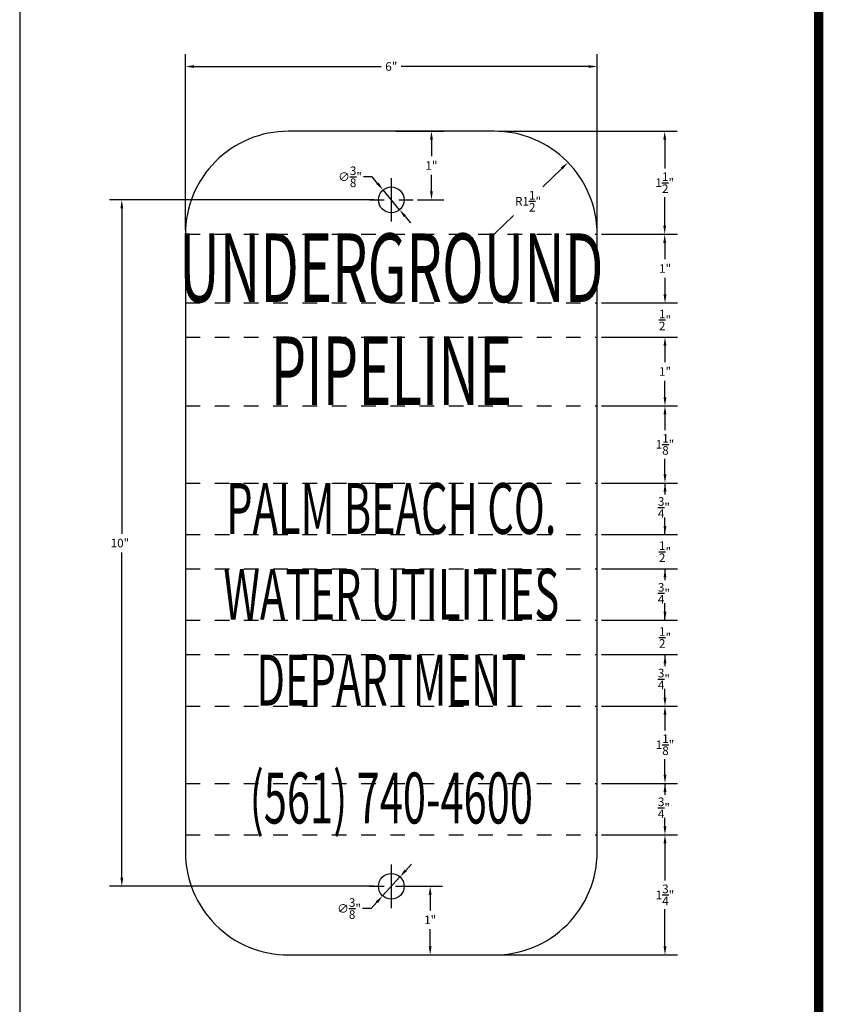
# Model space of a CAD drawing. Extents: x -28 to 212, y 44 to 104.
# Drawn here: x 135 to 141, y 60 to 67 of the extents above; entities that cross this region are included whole.
import ezdxf

# ---------------------------------------------------------------- set-up
doc = ezdxf.new("R2010")
doc.units = 0
doc.header["$LTSCALE"] = 0.5
doc.header["$MEASUREMENT"] = 0
doc.linetypes.add('CENTER', pattern=[2, 1.25, -0.25, 0.25, -0.25])
doc.layers.add('BORDER', color=7, linetype='CONTINUOUS')
doc.layers.add('D35-37W', color=2, linetype='CONTINUOUS')
doc.layers.add('WUD-TITLE-VIEWS', color=254, linetype='CONTINUOUS', plot=False)
doc.styles.add('ROMANS', font='romans')

msp = doc.modelspace()

# ---------------------------------------------------------------- linework, layer by layer
at = {"layer": 'BORDER', "const_width": 0.0625}
msp.add_lwpolyline([(140.83984, 57.5545), (140.83984, 73.06135)], dxfattribs=at)
at = {"layer": 'D35-37W'}
for p, q in [((136.51325, 65.71378), (136.51325, 66.91396)), ((139.32605, 65.71378), (139.32605, 66.91396)), ((136.57185, 66.82958), (137.85129, 66.82958)), ((139.26745, 66.82958), (137.98802, 66.82958)), ((137.94895, 66.38768), (138.27848, 66.38768)), ((138.65215, 66.38768), (139.87203, 66.38768)), ((138.1941, 66.32908), (138.1941, 66.21746)), ((139.78764, 66.32908), (139.78764, 66.13375)), ((139.08483, 66.13402), (138.95421, 66.00692)), ((137.78849, 66.07656), (137.72989, 66.07656)), ((137.82597, 66.03151), (137.78849, 66.07656)), ((138.1941, 65.97748), (138.1941, 66.0891)), ((137.97587, 65.85131), (137.86344, 65.98646)), ((137.80245, 65.91888), (135.99413, 65.91888)), ((138.0976, 65.91888), (138.27848, 65.91888)), ((139.78764, 65.74308), (139.78764, 65.93841)), ((136.07851, 65.86028), (136.07851, 63.63906)), ((138.01334, 65.80625), (138.05082, 65.7612)), ((138.62285, 65.68448), (138.75347, 65.81158)), ((139.35535, 65.68448), (139.87203, 65.68448)), ((139.35535, 65.68448), (139.87503, 65.68448)), ((139.78773, 65.62539), (139.78773, 65.51378)), ((139.79065, 65.27428), (139.79065, 65.3859)), ((139.35535, 65.21568), (139.87387, 65.21568)), ((139.35535, 65.21568), (139.87503, 65.21568)), ((139.35535, 64.98128), (139.87387, 64.98128)), ((139.35535, 64.98128), (139.87387, 64.98128)), ((139.78948, 64.92268), (139.78948, 64.81106)), ((139.78948, 64.92268), (139.78948, 64.86408)), ((139.78948, 64.57108), (139.78948, 64.6827)), ((139.35535, 64.51248), (139.87387, 64.51248)), ((139.35535, 64.51248), (139.87387, 64.51248)), ((139.78948, 64.45388), (139.78948, 64.34645)), ((139.78948, 64.04368), (139.78948, 64.15111)), ((139.78948, 64.04368), (139.78948, 64.10228)), ((139.35535, 63.98508), (139.87387, 63.98508)), ((139.35535, 63.98508), (139.87387, 63.98508)), ((139.78948, 63.98508), (139.78948, 63.90695)), ((139.78948, 63.69208), (139.78948, 63.75068)), ((139.78948, 63.63348), (139.78948, 63.71161)), ((139.35535, 63.63348), (139.87387, 63.63348)), ((139.35535, 63.63348), (139.87387, 63.63348)), ((136.07851, 61.28948), (136.07851, 63.5107)), ((139.35535, 63.39908), (139.87387, 63.39908)), ((139.35535, 63.39908), (139.87387, 63.39908)), ((139.78948, 63.39908), (139.78948, 63.32095)), ((139.78948, 63.10608), (139.78948, 63.16468)), ((139.78948, 63.04748), (139.78948, 63.12561)), ((139.35535, 63.04748), (139.87387, 63.04748)), ((139.35535, 63.04748), (139.87387, 63.04748)), ((139.35535, 62.81308), (139.87387, 62.81308)), ((139.35535, 62.81308), (139.87387, 62.81308)), ((139.78948, 62.81308), (139.78948, 62.73495)), ((139.78948, 62.52008), (139.78948, 62.57868)), ((139.35535, 62.46148), (139.87387, 62.46148)), ((139.35535, 62.46148), (139.87387, 62.46148)), ((139.78948, 62.40288), (139.78948, 62.29545)), ((139.78948, 62.40288), (139.78948, 62.34428)), ((139.78948, 61.99268), (139.78948, 62.10011)), ((139.78948, 61.99268), (139.78948, 62.05128)), ((139.35535, 61.93408), (139.87387, 61.93408)), ((139.35535, 61.93408), (139.87387, 61.93408)), ((139.78948, 61.93408), (139.78948, 61.85595)), ((139.78948, 61.64108), (139.78948, 61.69968)), ((139.35535, 61.58248), (139.87387, 61.58248)), ((139.35535, 61.58248), (139.87387, 61.58248)), ((139.78948, 61.52388), (139.78948, 61.26995)), ((139.78948, 61.52388), (139.78948, 61.46528)), ((138.01813, 61.33935), (138.05752, 61.38273)), ((137.97874, 61.29596), (137.86057, 61.1658)), ((137.80245, 61.23088), (135.99413, 61.23088)), ((137.94895, 61.23088), (138.26967, 61.23088)), ((138.18529, 61.17228), (138.18529, 61.06595)), ((137.78178, 61.07903), (137.72318, 61.07903)), ((137.82118, 61.12242), (137.78178, 61.07903)), ((139.78948, 60.82068), (139.78948, 61.07461)), ((138.18529, 60.82068), (138.18529, 60.93759)), ((137.94895, 60.76208), (138.26967, 60.76208)), ((138.65215, 60.76208), (139.87387, 60.76208))]:
    msp.add_line(p, q, dxfattribs=at)
msp.add_lwpolyline([(137.21645, 66.38768, 0.4142136), (136.51325, 65.68448), (136.51325, 61.46528, 0.4142136), (137.21645, 60.76208), (138.62285, 60.76208, 0.4142136), (139.32605, 61.46528), (139.32605, 65.68448, 0.4142136), (138.62285, 66.38768), (137.21645, 66.38768)], format="xyb", dxfattribs=at)
for points in [[(137.91965, 66.06753), (137.91965, 65.77023)], [(137.91965, 61.37953), (137.91965, 61.08223)]]:
    msp.add_lwpolyline(points, dxfattribs=at)
at = {"layer": 'D35-37W', "linetype": 'CENTER', "ltscale": 0.1}
for points in [[(137.77101, 65.91888), (138.0683, 65.91888)], [(136.51325, 65.68448), (139.32605, 65.68448)], [(136.51325, 65.21568), (139.32605, 65.21568)], [(136.51325, 64.98128), (139.32605, 64.98128)], [(136.51325, 64.51248), (139.32605, 64.51248)], [(136.51325, 63.98508), (139.32605, 63.98508)], [(136.51325, 63.63348), (139.32605, 63.63348)], [(136.51325, 63.39908), (139.32605, 63.39908)], [(136.51325, 63.04748), (139.32605, 63.04748)], [(136.51325, 62.81308), (139.32605, 62.81308)], [(136.51325, 62.46148), (139.32605, 62.46148)], [(136.51325, 61.93408), (139.32605, 61.93408)], [(136.51325, 61.58248), (139.32605, 61.58248)], [(137.77101, 61.23088), (138.0683, 61.23088)]]:
    msp.add_lwpolyline(points, dxfattribs=at)
at = {"layer": 'D35-37W'}
for centre in [(137.91965, 65.91888), (137.91965, 61.23088)]:
    msp.add_circle(centre, 0.0879, dxfattribs=at)
for points in [[(136.57185, 66.83934), (136.57185, 66.81981), (136.51325, 66.82958)], [(139.26745, 66.83934), (139.26745, 66.81981), (139.32605, 66.82958)], [(138.18433, 66.32908), (138.20386, 66.32908), (138.1941, 66.38768)], [(139.77788, 66.32908), (139.79741, 66.32908), (139.78764, 66.38768)], [(139.07802, 66.14102), (139.09164, 66.12702), (139.12683, 66.17489)], [(137.83347, 66.03775), (137.81846, 66.02526), (137.86344, 65.98646)], [(138.18433, 65.97748), (138.20386, 65.97748), (138.1941, 65.91888)], [(136.06874, 65.86028), (136.08828, 65.86028), (136.07851, 65.91888)], [(138.02085, 65.8125), (138.00583, 65.80001), (137.97587, 65.85131)], [(139.77788, 65.74308), (139.79741, 65.74308), (139.78764, 65.68448)], [(139.77796, 65.62539), (139.79749, 65.62539), (139.78773, 65.68399)], [(139.77972, 65.27428), (139.79925, 65.27428), (139.78948, 65.21568)], [(139.78088, 65.27428), (139.80042, 65.27428), (139.79065, 65.21568)], [(139.77972, 64.92268), (139.79925, 64.92268), (139.78948, 64.98128)], [(139.77972, 64.92268), (139.79925, 64.92268), (139.78948, 64.98128)], [(139.77972, 64.57108), (139.79925, 64.57108), (139.78948, 64.51248)], [(139.77972, 64.45388), (139.79925, 64.45388), (139.78948, 64.51248)], [(139.77972, 64.04368), (139.79925, 64.04368), (139.78948, 63.98508)], [(139.77972, 64.04368), (139.79925, 64.04368), (139.78948, 63.98508)], [(139.77972, 63.92648), (139.79925, 63.92648), (139.78948, 63.98508)], [(139.77972, 63.69208), (139.79925, 63.69208), (139.78948, 63.63348)], [(139.77972, 63.34048), (139.79925, 63.34048), (139.78948, 63.39908)], [(139.77972, 63.10608), (139.79925, 63.10608), (139.78948, 63.04748)], [(139.77972, 62.75448), (139.79925, 62.75448), (139.78948, 62.81308)], [(139.77972, 62.52008), (139.79925, 62.52008), (139.78948, 62.46148)], [(139.77972, 62.40288), (139.79925, 62.40288), (139.78948, 62.46148)], [(139.77972, 62.40288), (139.79925, 62.40288), (139.78948, 62.46148)], [(139.77972, 61.99268), (139.79925, 61.99268), (139.78948, 61.93408)], [(139.77972, 61.99268), (139.79925, 61.99268), (139.78948, 61.93408)], [(139.77972, 61.87548), (139.79925, 61.87548), (139.78948, 61.93408)], [(139.77972, 61.64108), (139.79925, 61.64108), (139.78948, 61.58248)], [(139.77972, 61.52388), (139.79925, 61.52388), (139.78948, 61.58248)], [(139.77972, 61.52388), (139.79925, 61.52388), (139.78948, 61.58248)], [(138.0109, 61.34591), (138.02536, 61.33278), (137.97874, 61.29596)], [(136.06874, 61.28948), (136.08828, 61.28948), (136.07851, 61.23088)], [(138.17552, 61.17228), (138.19506, 61.17228), (138.18529, 61.23088)], [(137.81394, 61.12898), (137.82841, 61.11585), (137.86057, 61.1658)], [(138.17552, 60.82068), (138.19506, 60.82068), (138.18529, 60.76208)], [(139.77972, 60.82068), (139.79925, 60.82068), (139.78948, 60.76208)]]:
    msp.add_solid(points, dxfattribs=at)
at = {"layer": 'WUD-TITLE-VIEWS'}
msp.add_lwpolyline([(135.38081, 57.5545), (166.88478, 57.5545), (166.88478, 78.30159), (135.38081, 78.30159)], close=True, dxfattribs=at)

# ---------------------------------------------------------------- texts
at = {"layer": 'D35-37W', "char_height": 0.0586, "attachment_point": 5, "style": 'ROMANS'}
for s, insert in [('\\A1;6"', (137.91965, 66.82958)), ('\\A1;1"', (138.1941, 66.15328)), ('\\A1;∅{\\H1.000000x;\\S3/8;}"', (137.6378, 66.07656)), ('\\A1;1{\\H1.000000x;\\S1/2;}"', (139.78764, 66.03608)), ('\\A1;R1{\\H1.000000x;\\S1/2;}"', (138.85384, 65.90925)), ('\\A1;1"', (139.79065, 65.45008)), ('\\A1;{\\H1.000000x;\\S1/2;}"', (139.78948, 65.09848)), ('\\A1;1"', (139.78948, 64.74688)), ('\\A1;1{\\H1.000000x;\\S1/8;}"', (139.78948, 64.24878)), ('\\A1;{\\H1.000000x;\\S3/4;}"', (139.78218, 63.81804)), ('\\A1;10"', (136.06587, 63.57488)), ('\\A1;{\\H1.000000x;\\S1/2;}"', (139.78948, 63.51628)), ('\\A1;{\\H1.000000x;\\S3/4;}"', (139.78218, 63.23204)), ('\\A1;{\\H1.000000x;\\S1/2;}"', (139.78948, 62.93028)), ('\\A1;{\\H1.000000x;\\S3/4;}"', (139.78218, 62.64604)), ('\\A1;1{\\H1.000000x;\\S1/8;}"', (139.78948, 62.19778)), ('\\A1;{\\H1.000000x;\\S3/4;}"', (139.78218, 61.76704)), ('\\A1;1{\\H1.000000x;\\S3/4;}"', (139.78948, 61.17228)), ('\\A1;∅{\\H1.000000x;\\S3/8;}"', (137.6311, 61.07903)), ('\\A1;1"', (138.18529, 61.00177))]:
    msp.add_mtext(s, dxfattribs=dict(at, insert=insert))
at = {"layer": 'D35-37W', "linetype": 'Continuous', "lineweight": 0, "attachment_point": 2}
for s, insert, char_height in [('{\\fAIGDT|b0|i0|c2|p2;\\W0.6;\\T0.9;UNDERGROUND}', (137.91965, 65.68945), 0.4688), ('{\\fAIGDT|b0|i0|c2|p2;\\W0.6;\\T0.9;PIPELINE}', (137.91965, 64.98625), 0.4688), ('{\\fAIGDT|b0|i0|c2|p2;\\W0.6;\\T0.95;PALM BEACH CO.}', (137.91965, 63.98508), 0.3478512), ('{\\fAIGDT|b0|i0|c2|p2;\\W0.6;\\T0.95;WATER UTILITIES}', (137.91965, 63.39908), 0.3478512), ('{\\fAIGDT|b0|i0|c2|p2;\\W0.6;\\T0.95;DEPARTMENT}', (137.91965, 62.81308), 0.3478512), ('{\\fAIGDT|b0|i0|c2|p2;\\W0.6;\\T0.95;(561) 740-4600}', (137.91965, 62.00804), 0.3478512)]:
    msp.add_mtext(s, dxfattribs=dict(at, insert=insert, char_height=char_height))

doc.saveas('drawing.dxf')
